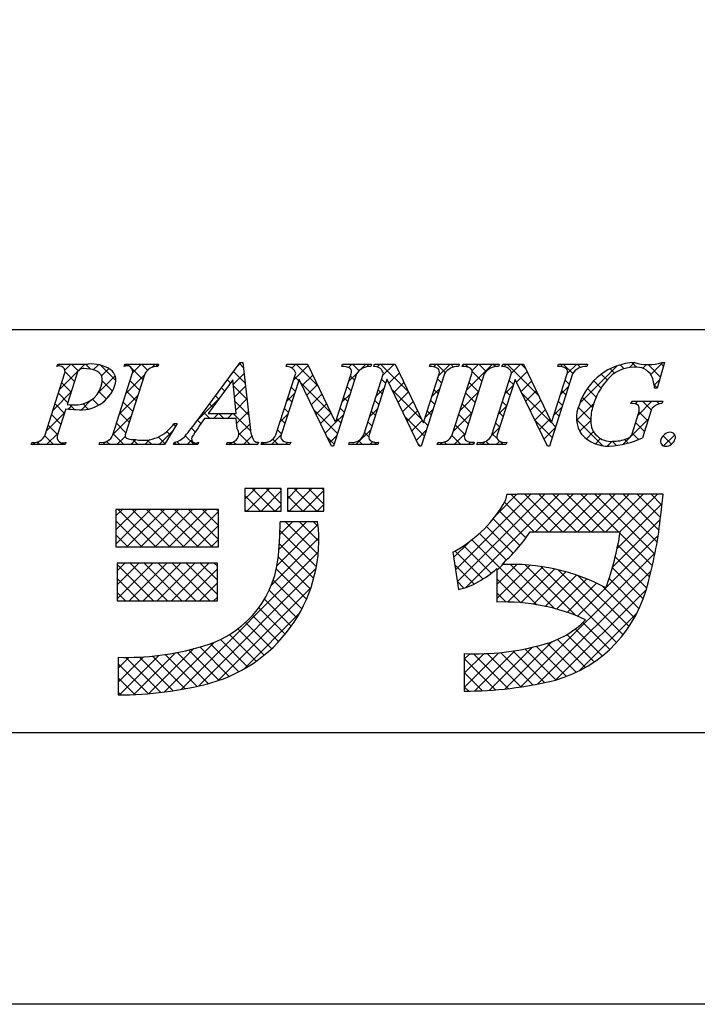
# Model space of a CAD drawing. Units: millimetres. Extents: x 1983 to 2280, y 1426 to 1636.
# Drawn here: x 2226 to 2247, y 1426 to 1457 of the extents above; entities that cross this region are included whole.
import ezdxf

# ---------------------------------------------------------------- set-up
doc = ezdxf.new("R2010")
doc.units = ezdxf.units.MM
doc.layers.add('枠ライン', color=9, linetype='Continuous')
doc.layers.add('枠文字', color=4, linetype='Continuous')

msp = doc.modelspace()

# ---------------------------------------------------------------- linework, layer by layer
at = {"layer": '枠ライン'}
msp.add_line((2271.387, 1447.702), (1991.163, 1447.702), dxfattribs=at)
at = {"layer": '枠ライン', "ltscale": 0.3}
for points in [[(1982.775, 1636.482), (2279.775, 1636.482), (2279.775, 1426.482), (1982.775, 1426.482)], [(1991.163, 1626.837), (2271.387, 1626.837), (2271.387, 1435.02), (1991.163, 1435.02)]]:
    msp.add_lwpolyline(points, close=True, dxfattribs=at)
at = {"layer": '枠文字'}
for p, q in [((2227.31, 1446.546), (2227.333, 1446.619)), ((2227.333, 1446.619), (2228.297, 1446.619)), ((2229.42, 1446.546), (2229.443, 1446.619)), ((2229.443, 1446.619), (2230.506, 1446.619)), ((2230.506, 1446.619), (2230.482, 1446.546)), ((2231.71, 1444.83), (2233.076, 1446.673)), ((2233.076, 1446.673), (2233.153, 1446.673)), ((2233.153, 1446.673), (2233.401, 1444.536)), ((2234.515, 1446.546), (2234.538, 1446.619)), ((2234.538, 1446.619), (2235.192, 1446.619)), ((2235.192, 1446.619), (2236.067, 1444.78)), ((2236.27, 1446.546), (2236.293, 1446.619)), ((2236.293, 1446.619), (2237.203, 1446.619)), ((2237.203, 1446.619), (2237.179, 1446.546)), ((2237.275, 1446.546), (2237.298, 1446.619)), ((2237.298, 1446.619), (2237.952, 1446.619)), ((2237.952, 1446.619), (2238.827, 1444.78)), ((2239.03, 1446.546), (2239.053, 1446.619)), ((2239.053, 1446.619), (2239.963, 1446.619)), ((2239.963, 1446.619), (2239.94, 1446.546)), ((2240.058, 1446.546), (2240.081, 1446.619)), ((2240.081, 1446.619), (2241.22, 1446.619)), ((2241.22, 1446.619), (2241.197, 1446.546)), ((2241.307, 1446.546), (2241.33, 1446.619)), ((2241.33, 1446.619), (2241.984, 1446.619)), ((2241.984, 1446.619), (2242.86, 1444.78)), ((2243.062, 1446.546), (2243.085, 1446.619)), ((2243.085, 1446.619), (2243.995, 1446.619)), ((2243.995, 1446.619), (2243.971, 1446.546)), ((2246.416, 1446.673), (2246.191, 1445.862)), ((2246.336, 1446.673), (2246.416, 1446.673)), ((2226.938, 1444.394), (2227.552, 1446.313)), ((2227.939, 1446.302), (2227.635, 1445.354)), ((2229.067, 1444.394), (2229.681, 1446.313)), ((2230.071, 1446.313), (2229.457, 1444.394)), ((2232.839, 1446.122), (2232.063, 1445.071)), ((2232.945, 1445.071), (2232.839, 1446.122)), ((2234.197, 1444.394), (2234.818, 1446.336)), ((2234.924, 1446.141), (2234.365, 1444.394)), ((2234.818, 1446.336), (2234.8, 1446.374)), ((2234.932, 1446.141), (2234.924, 1446.141)), ((2235.947, 1444.035), (2234.932, 1446.141)), ((2236.734, 1446.313), (2236.005, 1444.035)), ((2236.075, 1444.78), (2236.566, 1446.313)), ((2236.957, 1444.394), (2237.578, 1446.336)), ((2237.684, 1446.141), (2237.125, 1444.394)), ((2237.578, 1446.336), (2237.56, 1446.374)), ((2237.692, 1446.141), (2237.684, 1446.141)), ((2238.707, 1444.035), (2237.692, 1446.141)), ((2239.494, 1446.313), (2238.765, 1444.035)), ((2238.835, 1444.78), (2239.326, 1446.313)), ((2239.744, 1444.394), (2240.358, 1446.313)), ((2240.748, 1446.313), (2240.134, 1444.394)), ((2240.989, 1444.394), (2241.611, 1446.336)), ((2241.717, 1446.141), (2241.157, 1444.394)), ((2241.611, 1446.336), (2241.593, 1446.374)), ((2241.724, 1446.141), (2241.717, 1446.141)), ((2242.739, 1444.035), (2241.724, 1446.141)), ((2243.526, 1446.313), (2242.797, 1444.035)), ((2242.868, 1444.78), (2243.358, 1446.313)), ((2246.191, 1445.862), (2246.104, 1445.862)), ((2227.59, 1445.213), (2227.328, 1444.394)), ((2227.635, 1445.354), (2227.819, 1445.342)), ((2245.363, 1445.377), (2245.386, 1445.45)), ((2245.386, 1445.45), (2246.361, 1445.45)), ((2246.361, 1445.45), (2246.338, 1445.377)), ((2232.948, 1444.914), (2231.947, 1444.914)), ((2232.063, 1445.071), (2232.945, 1445.071)), ((2232.983, 1444.589), (2232.948, 1444.914)), ((2245.407, 1444.463), (2245.589, 1445.032)), ((2245.96, 1445.032), (2245.728, 1444.306)), ((2231.086, 1444.754), (2230.689, 1444.089)), ((2230.99, 1444.754), (2231.086, 1444.754)), ((2236.067, 1444.78), (2236.075, 1444.78)), ((2238.827, 1444.78), (2238.835, 1444.78)), ((2242.86, 1444.78), (2242.868, 1444.78)), ((2226.504, 1444.089), (2226.527, 1444.162)), ((2227.566, 1444.089), (2226.504, 1444.089)), ((2227.59, 1444.162), (2227.566, 1444.089)), ((2228.633, 1444.089), (2228.656, 1444.162)), ((2230.689, 1444.089), (2228.633, 1444.089)), ((2230.98, 1444.089), (2231.003, 1444.162)), ((2231.736, 1444.089), (2230.98, 1444.089)), ((2231.76, 1444.162), (2231.736, 1444.089)), ((2232.646, 1444.089), (2232.669, 1444.162)), ((2233.621, 1444.089), (2232.646, 1444.089)), ((2233.644, 1444.162), (2233.621, 1444.089)), ((2233.728, 1444.089), (2233.751, 1444.162)), ((2234.638, 1444.089), (2233.728, 1444.089)), ((2234.661, 1444.162), (2234.638, 1444.089)), ((2236.005, 1444.035), (2235.947, 1444.035)), ((2236.488, 1444.089), (2236.512, 1444.162)), ((2237.398, 1444.089), (2236.488, 1444.089)), ((2237.421, 1444.162), (2237.398, 1444.089)), ((2238.765, 1444.035), (2238.707, 1444.035)), ((2239.272, 1444.089), (2239.295, 1444.162)), ((2240.411, 1444.089), (2239.272, 1444.089)), ((2240.434, 1444.162), (2240.411, 1444.089)), ((2240.52, 1444.089), (2240.544, 1444.162)), ((2241.43, 1444.089), (2240.52, 1444.089)), ((2241.454, 1444.162), (2241.43, 1444.089)), ((2242.797, 1444.035), (2242.739, 1444.035)), ((2234.366, 1442.703), (2233.222, 1442.703)), ((2233.222, 1442.703), (2233.222, 1441.993)), ((2234.366, 1441.993), (2234.366, 1442.703)), ((2234.563, 1442.703), (2234.563, 1441.993)), ((2235.707, 1442.703), (2234.563, 1442.703)), ((2235.707, 1441.993), (2235.707, 1442.703)), ((2241.78, 1442.514), (2241.464, 1442.514)), ((2245.712, 1442.525), (2241.78, 1442.525)), ((2241.78, 1442.525), (2241.78, 1442.514)), ((2246.378, 1442.525), (2245.712, 1442.525)), ((2246.299, 1441.864), (2246.378, 1442.525)), ((2232.394, 1442.052), (2229.161, 1442.052)), ((2229.161, 1442.052), (2229.161, 1440.869)), ((2232.394, 1440.869), (2232.394, 1442.052)), ((2233.222, 1441.993), (2234.366, 1441.993)), ((2234.563, 1441.993), (2235.707, 1441.993)), ((2235.51, 1441.657), (2234.327, 1441.657)), ((2242.189, 1441.342), (2245.025, 1441.342)), ((2229.161, 1440.869), (2232.394, 1440.869)), ((2239.76, 1440.704), (2239.935, 1439.534)), ((2232.355, 1440.356), (2229.2, 1440.356)), ((2229.2, 1440.356), (2229.2, 1439.173)), ((2232.355, 1439.173), (2232.355, 1440.356)), ((2241.149, 1440.187), (2241.149, 1439.133)), ((2229.2, 1439.173), (2232.355, 1439.173)), ((2240.12, 1437.516), (2240.12, 1436.333)), ((2229.239, 1437.398), (2229.239, 1436.215))]:
    msp.add_line(p, q, dxfattribs=at)
at = {"layer": '枠文字', "linetype": 'Continuous'}
for p, q in [((2227.379, 1446.563), (2227.33, 1446.611)), ((2227.395, 1445.825), (2228.19, 1446.619)), ((2227.559, 1446.43), (2227.748, 1446.619)), ((2227.979, 1446.404), (2227.765, 1446.619)), ((2228.363, 1446.462), (2228.207, 1446.619)), ((2228.454, 1446.442), (2228.615, 1446.602)), ((2229.165, 1446.102), (2228.68, 1446.587)), ((2228.709, 1446.254), (2228.939, 1446.484)), ((2229.458, 1446.562), (2229.515, 1446.619)), ((2229.621, 1446.53), (2229.532, 1446.619)), ((2230.014, 1446.137), (2229.656, 1446.496)), ((2229.692, 1446.353), (2229.957, 1446.619)), ((2230.163, 1446.43), (2229.974, 1446.619)), ((2230.292, 1446.512), (2230.399, 1446.619)), ((2230.484, 1446.552), (2230.416, 1446.619)), ((2232.993, 1446.561), (2233.105, 1446.673)), ((2233.171, 1446.516), (2233.05, 1446.637)), ((2234.698, 1446.498), (2234.819, 1446.619)), ((2234.742, 1446.101), (2235.214, 1446.572)), ((2235.515, 1445.939), (2234.836, 1446.619)), ((2236.481, 1446.513), (2236.586, 1446.619)), ((2236.813, 1446.409), (2236.603, 1446.619)), ((2236.849, 1446.44), (2237.028, 1446.619)), ((2237.119, 1446.545), (2237.045, 1446.619)), ((2237.385, 1446.533), (2237.47, 1446.619)), ((2238.374, 1445.733), (2237.487, 1446.619)), ((2237.553, 1446.26), (2237.912, 1446.619)), ((2237.972, 1446.576), (2237.929, 1446.619)), ((2239.159, 1446.54), (2239.238, 1446.619)), ((2239.522, 1446.352), (2239.255, 1446.619)), ((2239.303, 1446.242), (2239.68, 1446.619)), ((2239.787, 1446.529), (2239.697, 1446.619)), ((2240.062, 1446.559), (2240.122, 1446.619)), ((2240.228, 1446.53), (2240.139, 1446.619)), ((2240.197, 1445.81), (2241.006, 1446.619)), ((2240.365, 1446.42), (2240.564, 1446.619)), ((2240.809, 1446.39), (2240.581, 1446.619)), ((2241.101, 1446.541), (2241.023, 1446.619)), ((2241.373, 1446.544), (2241.448, 1446.619)), ((2242.456, 1445.628), (2241.465, 1446.619)), ((2241.61, 1446.339), (2241.89, 1446.619)), ((2242.054, 1446.472), (2241.907, 1446.619)), ((2243.143, 1446.547), (2243.216, 1446.619)), ((2243.531, 1446.321), (2243.233, 1446.619)), ((2243.361, 1446.323), (2243.658, 1446.619)), ((2243.778, 1446.516), (2243.674, 1446.619)), ((2243.755, 1445.39), (2244.932, 1446.568)), ((2244.846, 1446.331), (2244.706, 1446.472)), ((2245.146, 1446.473), (2245.023, 1446.597)), ((2245.316, 1446.51), (2245.478, 1446.672)), ((2245.536, 1446.525), (2245.394, 1446.667)), ((2245.737, 1446.489), (2245.852, 1446.604)), ((2246.289, 1446.214), (2245.9, 1446.603)), ((2245.985, 1446.295), (2246.363, 1446.673)), ((2246.385, 1446.56), (2246.288, 1446.658)), ((2227.866, 1446.075), (2227.565, 1446.376)), ((2228.59, 1445.693), (2229.144, 1446.248)), ((2229.486, 1445.706), (2230.06, 1446.28)), ((2232.772, 1446.031), (2232.673, 1446.13)), ((2232.853, 1445.979), (2233.194, 1446.32)), ((2233.229, 1446.016), (2232.861, 1446.383)), ((2234.911, 1446.102), (2234.783, 1446.229)), ((2235.027, 1445.943), (2235.356, 1446.273)), ((2236.492, 1446.082), (2236.76, 1446.35)), ((2236.669, 1446.111), (2236.542, 1446.239)), ((2237.645, 1446.02), (2237.517, 1446.147)), ((2237.752, 1446.017), (2238.082, 1446.346)), ((2239.403, 1446.029), (2239.276, 1446.156)), ((2240.674, 1446.084), (2240.371, 1446.387)), ((2241.766, 1446.053), (2242.096, 1446.383)), ((2243.422, 1445.988), (2243.294, 1446.115)), ((2244.614, 1446.122), (2244.431, 1446.304)), ((2246.095, 1445.963), (2246.266, 1446.134)), ((2227.759, 1445.741), (2227.463, 1446.036)), ((2229.054, 1445.772), (2228.733, 1446.092)), ((2229.907, 1445.802), (2229.612, 1446.098)), ((2232.584, 1445.777), (2232.485, 1445.876)), ((2233.287, 1445.516), (2232.856, 1445.946)), ((2232.894, 1445.578), (2233.24, 1445.924)), ((2234.804, 1445.767), (2234.676, 1445.894)), ((2235.916, 1445.096), (2234.988, 1446.025)), ((2235.171, 1445.645), (2235.499, 1445.973)), ((2236.562, 1445.776), (2236.435, 1445.904)), ((2237.346, 1445.61), (2237.593, 1445.858)), ((2237.538, 1445.685), (2237.41, 1445.812)), ((2238.775, 1444.889), (2237.849, 1445.815)), ((2237.896, 1445.718), (2238.224, 1446.047)), ((2239.095, 1445.591), (2239.342, 1445.839)), ((2239.296, 1445.694), (2239.168, 1445.822)), ((2240.567, 1445.749), (2240.272, 1446.044)), ((2241.404, 1445.691), (2241.652, 1445.939)), ((2241.664, 1445.978), (2241.537, 1446.105)), ((2241.91, 1445.755), (2242.239, 1446.084)), ((2243.153, 1445.672), (2243.4, 1445.919)), ((2244.269, 1445.582), (2243.994, 1445.857)), ((2244.424, 1445.869), (2244.194, 1446.099)), ((2246.193, 1445.869), (2246.094, 1445.967)), ((2227.187, 1445.175), (2227.761, 1445.749)), ((2227.652, 1445.406), (2227.356, 1445.702)), ((2228.079, 1445.182), (2228.388, 1445.492)), ((2228.617, 1445.325), (2228.424, 1445.518)), ((2228.867, 1445.516), (2228.629, 1445.754)), ((2228.754, 1445.415), (2228.95, 1445.612)), ((2229.278, 1445.056), (2229.852, 1445.63)), ((2229.8, 1445.467), (2229.505, 1445.763)), ((2231.727, 1444.853), (2232.394, 1445.52)), ((2232.396, 1445.523), (2232.297, 1445.622)), ((2232.934, 1445.176), (2233.286, 1445.528)), ((2234.535, 1445.451), (2234.782, 1445.698)), ((2234.697, 1445.432), (2234.569, 1445.559)), ((2235.315, 1445.347), (2235.641, 1445.674)), ((2236.283, 1445.432), (2236.531, 1445.679)), ((2236.455, 1445.442), (2236.327, 1445.569)), ((2238.039, 1445.42), (2238.367, 1445.747)), ((2239.989, 1445.16), (2240.562, 1445.733)), ((2240.46, 1445.414), (2240.165, 1445.709)), ((2241.557, 1445.643), (2241.429, 1445.77)), ((2242.858, 1444.783), (2241.932, 1445.71)), ((2242.054, 1445.457), (2242.381, 1445.785)), ((2243.314, 1445.653), (2243.187, 1445.78)), ((2244.153, 1445.257), (2243.832, 1445.578)), ((2227.544, 1445.071), (2227.249, 1445.367)), ((2227.66, 1445.205), (2227.798, 1445.344)), ((2227.863, 1445.194), (2227.708, 1445.349)), ((2228.295, 1445.205), (2228.131, 1445.369)), ((2229.693, 1445.132), (2229.397, 1445.428)), ((2232.208, 1445.269), (2232.109, 1445.368)), ((2233.345, 1445.016), (2232.906, 1445.455)), ((2234.59, 1445.097), (2234.462, 1445.225)), ((2235.458, 1445.049), (2235.784, 1445.374)), ((2236.348, 1445.107), (2236.22, 1445.234)), ((2237.138, 1444.96), (2237.385, 1445.208)), ((2237.43, 1445.35), (2237.303, 1445.477)), ((2238.183, 1445.122), (2238.509, 1445.448)), ((2238.886, 1444.941), (2239.134, 1445.189)), ((2239.189, 1445.36), (2239.061, 1445.487)), ((2240.353, 1445.079), (2240.057, 1445.375)), ((2241.196, 1445.041), (2241.443, 1445.289)), ((2241.45, 1445.308), (2241.322, 1445.436)), ((2242.197, 1445.159), (2242.524, 1445.485)), ((2242.341, 1444.86), (2242.667, 1445.186)), ((2242.945, 1445.023), (2243.192, 1445.269)), ((2243.207, 1445.318), (2243.08, 1445.445)), ((2243.653, 1444.847), (2244.193, 1445.386)), ((2244.097, 1444.871), (2243.705, 1445.263)), ((2245.502, 1445.369), (2245.582, 1445.45)), ((2245.58, 1445.006), (2246.024, 1445.45)), ((2246, 1445.177), (2245.728, 1445.45)), ((2246.251, 1445.369), (2246.17, 1445.45)), ((2226.98, 1444.525), (2227.553, 1445.099)), ((2227.437, 1444.736), (2227.142, 1445.032)), ((2229.071, 1444.406), (2229.644, 1444.98)), ((2229.586, 1444.798), (2229.29, 1445.093)), ((2232.121, 1444.914), (2231.921, 1445.114)), ((2232.23, 1444.914), (2232.387, 1445.071)), ((2232.563, 1444.914), (2232.406, 1445.071)), ((2232.672, 1444.914), (2232.829, 1445.071)), ((2233.403, 1444.516), (2232.848, 1445.071)), ((2232.964, 1444.764), (2233.332, 1445.132)), ((2234.327, 1444.801), (2234.574, 1445.048)), ((2234.482, 1444.762), (2234.355, 1444.89)), ((2236.133, 1444.437), (2235.399, 1445.172)), ((2235.602, 1444.751), (2235.926, 1445.075)), ((2236.075, 1444.782), (2236.323, 1445.03)), ((2236.241, 1444.772), (2236.113, 1444.9)), ((2237.323, 1445.015), (2237.196, 1445.142)), ((2238.867, 1444.355), (2238.26, 1444.962)), ((2238.327, 1444.824), (2238.652, 1445.148)), ((2239.081, 1445.025), (2238.954, 1445.152)), ((2239.781, 1444.51), (2240.354, 1445.083)), ((2240.246, 1444.744), (2239.95, 1445.04)), ((2241.342, 1444.974), (2241.215, 1445.101)), ((2242.485, 1444.562), (2242.809, 1444.887)), ((2243.1, 1444.983), (2242.973, 1445.11)), ((2244.474, 1444.052), (2243.651, 1444.875)), ((2245.113, 1444.097), (2245.918, 1444.902)), ((2245.898, 1444.838), (2245.614, 1445.122)), ((2227.33, 1444.402), (2227.035, 1444.697)), ((2229.479, 1444.463), (2229.183, 1444.758)), ((2231.037, 1444.672), (2230.976, 1444.733)), ((2231.661, 1444.49), (2231.543, 1444.608)), ((2231.838, 1444.755), (2231.733, 1444.861)), ((2233.025, 1444.383), (2233.378, 1444.736)), ((2235.746, 1444.452), (2236.074, 1444.78)), ((2237.216, 1444.68), (2237.089, 1444.808)), ((2238.47, 1444.525), (2238.794, 1444.849)), ((2238.974, 1444.69), (2238.847, 1444.818)), ((2240.139, 1444.41), (2239.843, 1444.705)), ((2240.987, 1444.39), (2241.235, 1444.638)), ((2241.235, 1444.639), (2241.108, 1444.766)), ((2242.886, 1444.314), (2242.343, 1444.857)), ((2242.628, 1444.264), (2242.984, 1444.619)), ((2242.993, 1444.649), (2242.861, 1444.78)), ((2243.755, 1444.507), (2244.096, 1444.848)), ((2245.791, 1444.503), (2245.509, 1444.784)), ((2227.201, 1444.089), (2226.925, 1444.365)), ((2226.985, 1444.089), (2227.345, 1444.449)), ((2229.411, 1444.089), (2229.076, 1444.424)), ((2229.195, 1444.089), (2229.454, 1444.348)), ((2230.707, 1444.119), (2230.496, 1444.329)), ((2230.521, 1444.089), (2230.937, 1444.505)), ((2230.872, 1444.396), (2230.767, 1444.501)), ((2231.621, 1444.089), (2231.344, 1444.365)), ((2233.388, 1444.089), (2233.029, 1444.448)), ((2233.173, 1444.089), (2233.437, 1444.353)), ((2234.056, 1444.089), (2234.366, 1444.398)), ((2234.272, 1444.089), (2234.102, 1444.259)), ((2234.375, 1444.428), (2234.248, 1444.555)), ((2236.026, 1444.102), (2235.81, 1444.319)), ((2235.889, 1444.154), (2236.115, 1444.38)), ((2236.708, 1444.089), (2237.177, 1444.558)), ((2237.113, 1444.342), (2236.982, 1444.473)), ((2238.614, 1444.227), (2238.926, 1444.539)), ((2240.017, 1444.089), (2239.734, 1444.373)), ((2239.802, 1444.089), (2240.146, 1444.433)), ((2241.154, 1444.278), (2241.001, 1444.431)), ((2243.963, 1444.272), (2244.186, 1444.496)), ((2244.247, 1444.114), (2244.409, 1444.277)), ((2245.601, 1444.25), (2245.404, 1444.447)), ((2246.636, 1444.099), (2246.371, 1444.364)), ((2246.389, 1444.047), (2246.74, 1444.398)), ((2226.543, 1444.089), (2226.611, 1444.156)), ((2226.759, 1444.089), (2226.681, 1444.167)), ((2227.427, 1444.089), (2227.479, 1444.141)), ((2227.585, 1444.147), (2227.576, 1444.155)), ((2228.753, 1444.089), (2228.84, 1444.175)), ((2228.969, 1444.089), (2228.87, 1444.187)), ((2229.637, 1444.089), (2229.793, 1444.245)), ((2229.853, 1444.089), (2229.694, 1444.247)), ((2230.079, 1444.089), (2230.236, 1444.245)), ((2230.295, 1444.089), (2230.151, 1444.232)), ((2230.988, 1444.114), (2231.044, 1444.17)), ((2231.179, 1444.089), (2231.085, 1444.182)), ((2231.405, 1444.089), (2231.55, 1444.234)), ((2232.731, 1444.089), (2232.797, 1444.155)), ((2232.946, 1444.089), (2232.861, 1444.175)), ((2233.614, 1444.089), (2233.624, 1444.098)), ((2233.83, 1444.089), (2233.759, 1444.16)), ((2234.498, 1444.089), (2234.571, 1444.162)), ((2234.656, 1444.147), (2234.643, 1444.16)), ((2236.924, 1444.089), (2236.801, 1444.212)), ((2237.15, 1444.089), (2237.243, 1444.181)), ((2237.366, 1444.089), (2237.285, 1444.169)), ((2238.745, 1444.035), (2238.671, 1444.109)), ((2239.36, 1444.089), (2239.426, 1444.155)), ((2239.575, 1444.089), (2239.495, 1444.17)), ((2240.244, 1444.089), (2240.32, 1444.165)), ((2240.422, 1444.126), (2240.389, 1444.159)), ((2240.686, 1444.089), (2240.782, 1444.185)), ((2240.901, 1444.089), (2240.798, 1444.192)), ((2241.127, 1444.089), (2241.236, 1444.197)), ((2241.343, 1444.089), (2241.234, 1444.198)), ((2244.611, 1444.037), (2244.766, 1444.191)), ((2244.908, 1444.059), (2244.775, 1444.192)), ((2245.273, 1444.137), (2245.161, 1444.249)), ((2233.222, 1442.37), (2233.554, 1442.703)), ((2233.286, 1441.993), (2233.996, 1442.703)), ((2234.158, 1441.993), (2233.449, 1442.703)), ((2234.366, 1442.227), (2233.891, 1442.703)), ((2234.366, 1442.669), (2234.333, 1442.703)), ((2234.563, 1442.385), (2234.88, 1442.703)), ((2234.612, 1441.993), (2235.322, 1442.703)), ((2235.484, 1441.993), (2234.775, 1442.703)), ((2235.707, 1442.212), (2235.217, 1442.703)), ((2235.707, 1442.654), (2235.658, 1442.703)), ((2233.717, 1441.993), (2233.222, 1442.488)), ((2233.728, 1441.993), (2234.366, 1442.63)), ((2235.042, 1441.993), (2234.563, 1442.472)), ((2235.054, 1441.993), (2235.707, 1442.646)), ((2239.842, 1440.152), (2242.216, 1442.525)), ((2239.9, 1439.768), (2242.658, 1442.525)), ((2240.166, 1439.592), (2243.1, 1442.525)), ((2241.13, 1441.881), (2241.762, 1442.514)), ((2242.764, 1441.342), (2241.592, 1442.514)), ((2243.206, 1441.342), (2242.023, 1442.525)), ((2242.358, 1441.342), (2243.542, 1442.525)), ((2243.648, 1441.342), (2242.465, 1442.525)), ((2242.8, 1441.342), (2243.983, 1442.525)), ((2244.09, 1441.342), (2242.907, 1442.525)), ((2243.242, 1441.342), (2244.425, 1442.525)), ((2244.532, 1441.342), (2243.349, 1442.525)), ((2243.684, 1441.342), (2244.867, 1442.525)), ((2244.974, 1441.342), (2243.791, 1442.525)), ((2244.126, 1441.342), (2245.309, 1442.525)), ((2246.115, 1440.643), (2244.232, 1442.525)), ((2244.568, 1441.342), (2245.751, 1442.525)), ((2246.184, 1441.016), (2244.674, 1442.525)), ((2245.01, 1441.342), (2246.193, 1442.525)), ((2246.243, 1441.398), (2245.116, 1442.525)), ((2246.292, 1441.792), (2245.558, 1442.525)), ((2246.337, 1442.188), (2246, 1442.525)), ((2234.17, 1441.993), (2234.366, 1442.188)), ((2235.496, 1441.993), (2235.707, 1442.204)), ((2242.322, 1441.342), (2241.39, 1442.275)), ((2244.928, 1440.818), (2246.343, 1442.233)), ((2229.161, 1441.845), (2229.368, 1442.052)), ((2229.161, 1441.403), (2229.81, 1442.052)), ((2229.161, 1440.961), (2230.252, 1442.052)), ((2230.421, 1440.869), (2229.238, 1442.052)), ((2229.51, 1440.869), (2230.694, 1442.052)), ((2230.863, 1440.869), (2229.68, 1442.052)), ((2229.952, 1440.869), (2231.136, 1442.052)), ((2231.305, 1440.869), (2230.122, 1442.052)), ((2230.394, 1440.869), (2231.578, 1442.052)), ((2231.747, 1440.869), (2230.564, 1442.052)), ((2230.836, 1440.869), (2232.02, 1442.052)), ((2232.189, 1440.869), (2231.006, 1442.052)), ((2231.278, 1440.869), (2232.394, 1441.984)), ((2232.394, 1441.106), (2231.447, 1442.052)), ((2232.394, 1441.548), (2231.889, 1442.052)), ((2232.394, 1441.99), (2232.331, 1442.052)), ((2233.275, 1441.993), (2233.222, 1442.046)), ((2234.6, 1441.993), (2234.563, 1442.03)), ((2242.061, 1441.161), (2241.218, 1442.005)), ((2229.979, 1440.869), (2229.161, 1441.687)), ((2231.72, 1440.869), (2232.394, 1441.542)), ((2234.235, 1440.29), (2235.519, 1441.574)), ((2234.293, 1440.79), (2235.16, 1441.657)), ((2234.319, 1441.258), (2234.718, 1441.657)), ((2235.522, 1440.629), (2234.494, 1441.657)), ((2235.544, 1441.049), (2234.936, 1441.657)), ((2235.525, 1441.51), (2235.378, 1441.657)), ((2241.662, 1440.676), (2240.823, 1441.515)), ((2241.868, 1440.912), (2241.029, 1441.751)), ((2244.783, 1440.231), (2246.285, 1441.734)), ((2229.537, 1440.869), (2229.161, 1441.245)), ((2234.055, 1439.668), (2235.544, 1441.157)), ((2235.468, 1440.241), (2234.323, 1441.386)), ((2241.444, 1440.452), (2240.601, 1441.296)), ((2243.683, 1438.689), (2246.218, 1441.224)), ((2246.036, 1440.28), (2245.017, 1441.298)), ((2232.162, 1440.869), (2232.394, 1441.1)), ((2235.387, 1439.881), (2234.305, 1440.963)), ((2239.785, 1440.536), (2240.281, 1441.033)), ((2240.969, 1440.044), (2240.104, 1440.909)), ((2242.405, 1439.05), (2240.361, 1441.094)), ((2245.948, 1439.926), (2244.95, 1440.924)), ((2231.216, 1436.387), (2235.529, 1440.7)), ((2235.283, 1439.543), (2234.272, 1440.554)), ((2240.708, 1439.863), (2239.829, 1440.742)), ((2241.901, 1436.465), (2246.124, 1440.688)), ((2245.858, 1439.574), (2244.87, 1440.562)), ((2229.2, 1440.116), (2229.44, 1440.356)), ((2229.2, 1439.674), (2229.882, 1440.356)), ((2229.2, 1439.232), (2230.324, 1440.356)), ((2230.349, 1439.173), (2229.2, 1440.322)), ((2229.583, 1439.173), (2230.766, 1440.356)), ((2230.791, 1439.173), (2229.608, 1440.356)), ((2230.024, 1439.173), (2231.208, 1440.356)), ((2231.233, 1439.173), (2230.05, 1440.356)), ((2230.466, 1439.173), (2231.65, 1440.356)), ((2231.675, 1439.173), (2230.492, 1440.356)), ((2230.908, 1439.173), (2232.092, 1440.356)), ((2232.117, 1439.173), (2230.933, 1440.356)), ((2232.355, 1439.377), (2231.375, 1440.356)), ((2232.355, 1439.819), (2231.817, 1440.356)), ((2232.355, 1440.261), (2232.259, 1440.356)), ((2240.429, 1439.699), (2239.819, 1440.31)), ((2241.149, 1439.691), (2241.777, 1440.319)), ((2241.149, 1440.133), (2241.332, 1440.316)), ((2241.149, 1439.249), (2242.194, 1440.294)), ((2241.478, 1439.136), (2242.587, 1440.245)), ((2242.97, 1438.927), (2241.575, 1440.322)), ((2243.627, 1438.711), (2242.031, 1440.307)), ((2244.913, 1437.867), (2242.526, 1440.254)), ((2231.35, 1439.173), (2232.355, 1440.177)), ((2231.769, 1436.498), (2235.457, 1440.187)), ((2235.159, 1439.225), (2234.211, 1440.172)), ((2241.898, 1439.114), (2242.959, 1440.175)), ((2242.293, 1439.068), (2243.313, 1440.087)), ((2242.435, 1436.558), (2245.998, 1440.12)), ((2242.667, 1438.999), (2243.65, 1439.982)), ((2245.116, 1438.106), (2243.073, 1440.149)), ((2245.302, 1438.362), (2243.699, 1439.965)), ((2245.75, 1439.24), (2244.778, 1440.212)), ((2229.907, 1439.173), (2229.2, 1439.88)), ((2231.792, 1439.173), (2232.355, 1439.736)), ((2235.016, 1438.926), (2234.114, 1439.827)), ((2240.111, 1439.575), (2239.896, 1439.79)), ((2241.898, 1439.114), (2241.149, 1439.864)), ((2243.022, 1438.912), (2243.972, 1439.862)), ((2243.36, 1438.808), (2244.28, 1439.729)), ((2245.471, 1438.635), (2244.47, 1439.636)), ((2245.621, 1438.927), (2244.675, 1439.873)), ((2229.465, 1439.173), (2229.2, 1439.438)), ((2232.234, 1439.173), (2232.355, 1439.294)), ((2232.373, 1436.66), (2235.297, 1439.584)), ((2234.856, 1438.643), (2233.987, 1439.512)), ((2241.434, 1439.137), (2241.149, 1439.422)), ((2243.004, 1436.685), (2245.843, 1439.524)), ((2234.68, 1438.377), (2233.835, 1439.223)), ((2233.173, 1437.018), (2234.939, 1438.784)), ((2234.283, 1437.891), (2233.461, 1438.713)), ((2234.489, 1438.127), (2233.659, 1438.957)), ((2243.733, 1436.972), (2245.556, 1438.795)), ((2234.062, 1437.67), (2233.241, 1438.491)), ((2244.694, 1437.645), (2243.847, 1438.492)), ((2233.575, 1437.273), (2232.737, 1438.111)), ((2233.826, 1437.464), (2233, 1438.29)), ((2244.204, 1437.251), (2243.343, 1438.111)), ((2244.457, 1437.439), (2243.608, 1438.289)), ((2230.695, 1436.308), (2232.255, 1437.868)), ((2233.026, 1436.938), (2232.14, 1437.824)), ((2233.308, 1437.098), (2232.451, 1437.955)), ((2241.394, 1436.4), (2242.886, 1437.892)), ((2243.643, 1436.928), (2242.731, 1437.839)), ((2243.933, 1437.08), (2243.052, 1437.96)), ((2229.276, 1436.215), (2230.518, 1437.457)), ((2229.729, 1436.226), (2231.043, 1437.54)), ((2230.201, 1436.256), (2231.616, 1437.671)), ((2231.711, 1436.485), (2230.713, 1437.484)), ((2232.069, 1436.57), (2231.09, 1437.549)), ((2232.408, 1436.672), (2231.452, 1437.629)), ((2232.726, 1436.796), (2231.8, 1437.722)), ((2240.12, 1436.452), (2241.209, 1437.542)), ((2240.12, 1436.894), (2240.738, 1437.512)), ((2240.12, 1437.336), (2240.294, 1437.51)), ((2241.506, 1436.413), (2240.411, 1437.508)), ((2240.447, 1436.337), (2241.716, 1437.606)), ((2241.897, 1436.464), (2240.845, 1437.516)), ((2240.91, 1436.359), (2242.267, 1437.715)), ((2242.275, 1436.527), (2241.257, 1437.546)), ((2242.644, 1436.601), (2241.649, 1437.596)), ((2243.002, 1436.684), (2242.025, 1437.662)), ((2243.334, 1436.795), (2242.385, 1437.744)), ((2229.239, 1436.62), (2230.03, 1437.411)), ((2229.239, 1437.061), (2229.571, 1437.394)), ((2230.175, 1436.254), (2229.239, 1437.19)), ((2230.577, 1436.294), (2229.477, 1437.394)), ((2230.966, 1436.346), (2229.909, 1437.404)), ((2231.344, 1436.41), (2230.32, 1437.435)), ((2241.104, 1436.373), (2240.12, 1437.357)), ((2240.689, 1436.346), (2240.12, 1436.915)), ((2229.76, 1436.227), (2229.239, 1436.748)), ((2229.329, 1436.215), (2229.239, 1436.306)), ((2240.259, 1436.334), (2240.12, 1436.473))]:
    msp.add_line(p, q, dxfattribs=at)
at = {"layer": '枠文字'}
for centre, radius, start, end in [((2227.385, 1446.382), 0.181, 337.612, 114.631), ((2228.135, 1446.282), 0.198, 81.842, 174.332), ((2228.185, 1445.457), 1.021, 70.875, 91.219), ((2228.397, 1445.498), 1.126, 58.308, 95.116), ((2228.416, 1446.114), 0.325, 21.154, 71.439), ((2228.758, 1446.119), 0.407, 336.023, 55.624), ((2229.508, 1446.382), 0.186, 338.326, 118.294), ((2230.466, 1446.096), 0.451, 87.935, 151.141), ((2234.538, 1446.262), 0.285, 23.197, 94.591), ((2236.313, 1446.128), 0.421, 58.69, 95.944), ((2236.423, 1446.376), 0.156, 336.441, 45.753), ((2237.161, 1446.039), 0.508, 87.917, 147.286), ((2237.298, 1446.261), 0.286, 23.301, 94.487), ((2239.073, 1446.128), 0.42, 58.682, 95.937), ((2239.183, 1446.376), 0.156, 336.489, 45.801), ((2239.921, 1446.039), 0.508, 87.917, 147.286), ((2240.103, 1446.123), 0.425, 58.833, 96.087), ((2240.217, 1446.375), 0.155, 336.347, 46.285), ((2241.178, 1446.034), 0.512, 87.843, 146.998), ((2241.33, 1446.261), 0.286, 23.331, 94.518), ((2243.105, 1446.127), 0.421, 58.703, 95.957), ((2243.215, 1446.376), 0.156, 336.462, 45.774), ((2243.953, 1446.039), 0.508, 87.917, 147.286), ((2245.564, 1444.759), 1.916, 92.616, 162.136), ((2245.466, 1445.409), 1.111, 90.028, 141.185), ((2245.542, 1445.984), 0.541, 30.06, 98.116), ((2245.906, 1447.957), 1.354, 251.484, 288.516), ((2228.18, 1446.102), 0.554, 341.186, 13.514), ((2245.113, 1445.834), 0.991, 1.606, 25.129), ((2227.904, 1446.178), 0.84, 264.176, 342.356), ((2228.074, 1446.292), 1.109, 261.841, 342.252), ((2246.244, 1444.698), 2.164, 139.423, 163.4), ((2227.922, 1448.117), 2.923, 263.472, 269.887), ((2244.594, 1444.942), 0.945, 154.69, 215.342), ((2245.642, 1444.843), 1.545, 162.175, 180.471), ((2245.417, 1445.089), 0.293, 50.285, 100.57), ((2245.173, 1445.195), 0.447, 338.623, 15.431), ((2246.329, 1445.008), 0.369, 88.577, 176.178), ((2248.208, 1433.633), 19.791, 145.248, 147.31), ((2230.012, 1445.391), 1.167, 259.094, 326.941), ((2225.914, 1449.011), 7.147, 319.382, 324.194), ((2232.747, 1444.433), 0.283, 254.047, 33.553), ((2244.728, 1444.822), 0.632, 179.293, 274.483), ((2226.591, 1444.527), 0.371, 260.041, 339.034), ((2227.501, 1444.326), 0.186, 158.326, 298.294), ((2228.721, 1444.527), 0.371, 259.919, 339.115), ((2229.542, 1444.365), 0.0893, 161.037, 261.355), ((2229.767, 1445.134), 0.89, 254.445, 271.602), ((2230.91, 1444.706), 0.553, 279.73, 320.99), ((2231.682, 1444.277), 0.139, 160.947, 303.962), ((2234.128, 1444.583), 0.728, 183.692, 211.74), ((2233.834, 1444.547), 0.394, 257.884, 337.282), ((2234.507, 1444.332), 0.155, 156.103, 225.832), ((2236.594, 1444.546), 0.393, 257.92, 337.319), ((2237.268, 1444.332), 0.155, 156.242, 225.762), ((2239.379, 1444.548), 0.396, 257.721, 337.12), ((2240.275, 1444.332), 0.155, 156.347, 226.285), ((2240.626, 1444.546), 0.393, 257.902, 337.3), ((2241.301, 1444.333), 0.156, 156.649, 225.751), ((2244.672, 1445.214), 1.179, 223.965, 270.306), ((2244.488, 1446.938), 2.909, 273.742, 295.222), ((2244.802, 1445.358), 1.166, 268.804, 291.874), ((2245.189, 1444.49), 0.22, 282.47, 352.825), ((2246.449, 1444.19), 0.155, 155.953, 272.424), ((2246.618, 1444.147), 0.329, 93.891, 161.108), ((2246.445, 1444.353), 0.318, 271.836, 341.774), ((2246.605, 1444.319), 0.156, 335.242, 93.282), ((2233.626, 1444.359), 0.198, 233.498, 275.201), ((2234.617, 1444.575), 0.416, 238.468, 276.169), ((2237.377, 1444.575), 0.416, 238.463, 276.164), ((2240.389, 1444.585), 0.425, 238.832, 276.086), ((2241.41, 1444.58), 0.421, 238.689, 275.944), ((2240.811, 1442.585), 0.657, 324.192, 353.819), ((2237.852, 1444.311), 4.08, 297.878, 328.856), ((2233.747, 1443.135), 12.617, 344.6, 354.22), ((2230.873, 1441.085), 4.672, 285.819, 7.036), ((2223.138, 1441.66), 11.189, 353.797, 359.984), ((2237.547, 1444.469), 5.597, 312.074, 326.037), ((2235.652, 1442.796), 9.485, 340.188, 351.181), ((2231.045, 1440.879), 3.244, 283.956, 352.432), ((2241.604, 1433.988), 6.334, 62.024, 92.777), ((2238.42, 1443.433), 4.241, 300.198, 310.046), ((2239.601, 1441.354), 1.851, 280.416, 300.988), ((2241.855, 1440.674), 4.151, 285.91, 347.628), ((2241.367, 1432.929), 6.209, 65.542, 92.009), ((2241.884, 1440.568), 2.858, 284.487, 315.915), ((2240.485, 1445.261), 7.753, 267.299, 285.823), ((2229.503, 1445.599), 8.205, 268.157, 286.453), ((2229.235, 1447.711), 11.496, 270.021, 284.669), ((2240.134, 1448.241), 11.907, 269.93, 283.893)]:
    msp.add_arc(centre, radius, start, end, dxfattribs=at)

doc.saveas('drawing.dxf')
